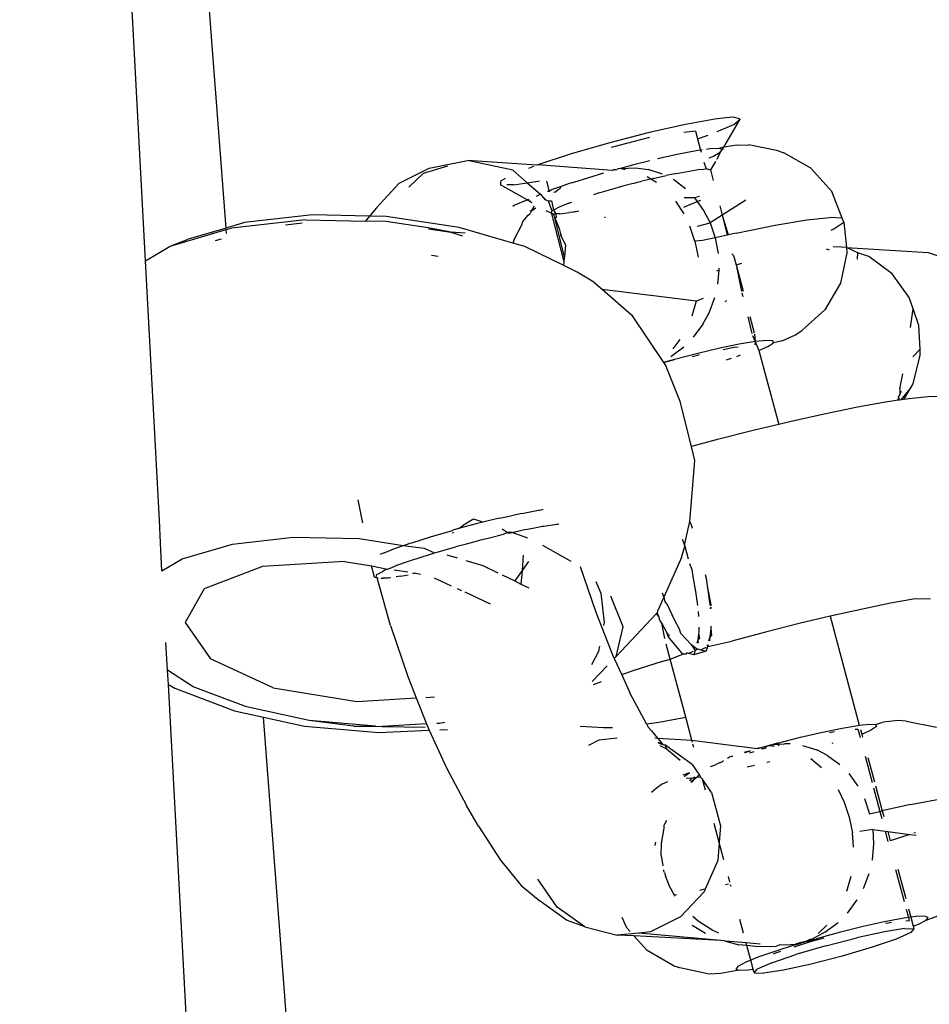
# Model space of a CAD drawing. Units: millimetres. Extents: x -384 to 3336, y -101 to 1313.
# Drawn here: x 996 to 998, y 466 to 469 of the extents above; entities that cross this region are included whole.
import ezdxf

# ---------------------------------------------------------------- set-up
doc = ezdxf.new("R2010")
doc.units = ezdxf.units.MM
doc.header["$LTSCALE"] = 45
doc.header["$PDSIZE"] = -1
doc.layers.add('VP-DIM', color=7, linetype='Continuous')
doc.layers.add('VP-EQ', color=7, linetype='Continuous', true_color=0x8a3492)
doc.dimstyles.get("Standard").update_dxf_attribs({"dimtxt": 14, "dimasz": 20, "dimexe": 20, "dimexo": 50, "dimgap": 20, "dimtad": 0, "dimdec": 0, "dimzin": 0, "dimdsep": 46, "dimtxsty": 'Standard', "dimcen": -0.09, "dimadec": 0, "dimazin": 0, "dimtfac": 1, "dimtdec": 4, "dimtofl": 0, "dimtmove": 0, "dimatfit": 3, "dimfxl": 70, "dimfxlon": 1, "dimtolj": 1, "dimtzin": 0, "dimarcsym": 0})

# ---------------------------------------------------------------- blocks, each defined once
blk = doc.blocks.new('*D1255')
at = {"layer": 'Defpoints', "color": 0}
for p in [(243.1971, 747.9963), (1108.3826, 408.367), (243.1971, 125.9827)]:
    blk.add_point(p, dxfattribs=at)
at = {"layer": 'VP-DIM', "color": 0, "lineweight": -2}
for p, q in [((243.1971, 677.9963), (243.1971, 767.9963)), ((1108.3826, 677.9963), (1108.3826, 767.9963)), ((263.1971, 747.9963), (634.5151, 747.9963)), ((1088.3826, 747.9963), (711.8484, 747.9963))]:
    blk.add_line(p, q, dxfattribs=at)
at = {"layer": 'VP-DIM', "color": 0}
for points in [[(263.1971, 751.3297), (263.1971, 744.663), (243.1971, 747.9963)], [(1088.3826, 744.663), (1088.3826, 751.3297), (1108.3826, 747.9963)]]:
    blk.add_solid(points, dxfattribs=at)
at = {"layer": 'VP-DIM', "color": 0, "insert": (673.1818, 747.9963), "char_height": 14, "attachment_point": 5}
blk.add_mtext('\\A1;875', dxfattribs=at)
blk = doc.blocks.new('*D1256')
at = {"layer": 'Defpoints', "color": 0}
for p in [(986.3467, 503.9963), (283.8543, 101.7996), (1359.1005, 101.7996)]:
    blk.add_point(p, dxfattribs=at)
at = {"layer": 'VP-DIM', "color": 0, "lineweight": -2}
for p, q in [((1289.1005, 503.9963), (1379.1005, 503.9963)), ((1359.1005, 483.9963), (1359.1005, 335.8719)), ((1359.1005, 121.7996), (1359.1005, 265.5386)), ((1289.1005, 101.7996), (1379.1005, 101.7996))]:
    blk.add_line(p, q, dxfattribs=at)
at = {"layer": 'VP-DIM', "color": 0}
for points in [[(1362.4339, 483.9963), (1355.7672, 483.9963), (1359.1005, 503.9963)], [(1355.7672, 121.7996), (1362.4339, 121.7996), (1359.1005, 101.7996)]]:
    blk.add_solid(points, dxfattribs=at)
at = {"layer": 'VP-DIM', "color": 0, "insert": (1359.1005, 300.7052), "char_height": 14, "attachment_point": 5, "rotation": 90}
blk.add_mtext('\\A1;410', dxfattribs=at)
blk = doc.blocks.new('*D1263')
at = {"layer": 'Defpoints', "color": 0}
for p in [(994.2751, 673.1301), (233.5482, -87.0182), (1469.7598, -87.0182)]:
    blk.add_point(p, dxfattribs=at)
at = {"layer": 'VP-DIM', "color": 0, "lineweight": -2}
for p, q in [((1399.7598, 673.1301), (1489.7598, 673.1301)), ((1469.7598, 653.1301), (1469.7598, 339.8471)), ((1469.7598, -67.0182), (1469.7598, 264.8471)), ((1399.7598, -87.0182), (1489.7598, -87.0182))]:
    blk.add_line(p, q, dxfattribs=at)
at = {"layer": 'VP-DIM', "color": 0}
for points in [[(1473.0932, 653.1301), (1466.4265, 653.1301), (1469.7598, 673.1301)], [(1466.4265, -67.0182), (1473.0932, -67.0182), (1469.7598, -87.0182)]]:
    blk.add_solid(points, dxfattribs=at)
at = {"layer": 'VP-DIM', "color": 0, "insert": (1469.7598, 302.3471), "char_height": 14, "attachment_point": 5, "rotation": 90}
blk.add_mtext('\\A1;760', dxfattribs=at)
blk = doc.blocks.new('*D1264')
at = {"layer": 'Defpoints', "color": 0}
for p in [(1262.3952, 881.3405), (92.7236, 428.5659), (1262.3952, 402.9378)]:
    blk.add_point(p, dxfattribs=at)
at = {"layer": 'VP-DIM', "color": 0, "lineweight": -2}
for p, q in [((92.7236, 811.3405), (92.7236, 901.3405)), ((1262.3952, 811.3405), (1262.3952, 901.3405)), ((112.7236, 881.3405), (637.7261, 881.3405)), ((1242.3952, 881.3405), (717.3928, 881.3405))]:
    blk.add_line(p, q, dxfattribs=at)
at = {"layer": 'VP-DIM', "color": 0}
for points in [[(112.7236, 884.6739), (112.7236, 878.0072), (92.7236, 881.3405)], [(1242.3952, 878.0072), (1242.3952, 884.6739), (1262.3952, 881.3405)]]:
    blk.add_solid(points, dxfattribs=at)
at = {"layer": 'VP-DIM', "color": 0, "insert": (677.5594, 881.3405), "char_height": 14, "attachment_point": 5}
blk.add_mtext('\\A1;1170', dxfattribs=at)
blk = doc.blocks.new('RB1314_')
at = {"color": 0}
for p, q in [((2318.6834, -239.5292), (2318.4705, -236.7392)), ((2318.4405, -239.6281), (2318.3844, -238.5798)), ((2320.1546, -239.2015), (2320.0666, -239.2174)), ((2320.1874, -239.1974), (2320.1546, -239.2015)), ((2320.1819, -239.2856), (2320.2311, -239.2017)), ((2320.2114, -239.196), (2320.1874, -239.1974)), ((2320.2113, -239.2177), (2320.2311, -239.2017)), ((2320.2311, -239.2017), (2320.2114, -239.196)), ((2320.0666, -239.2174), (2319.9572, -239.2421)), ((2320.1617, -239.2394), (2320.2113, -239.2177)), ((2319.9572, -239.2421), (2319.838, -239.2729)), ((2319.9574, -239.2565), (2319.8425, -239.2867)), ((2320.0963, -239.2381), (2320.0611, -239.2415)), ((2320.0963, -239.2381), (2320.1024, -239.2608)), ((2320.1024, -239.2608), (2320.1347, -239.2495)), ((2320.1024, -239.2608), (2320.1116, -239.2951)), ((2319.838, -239.2729), (2319.7221, -239.3065)), ((2320.1116, -239.2951), (2320.0984, -239.297)), ((2320.1161, -239.2945), (2320.1116, -239.2951)), ((2320.1116, -239.2951), (2320.1133, -239.3013)), ((2320.1398, -239.2911), (2320.1292, -239.2926)), ((2320.1666, -239.2899), (2320.1398, -239.2911)), ((2320.1819, -239.2856), (2320.1666, -239.2899)), ((2320.1772, -239.2935), (2320.1666, -239.2899)), ((2320.1709, -239.3015), (2320.1772, -239.2935)), ((2320.1772, -239.2935), (2320.1819, -239.2856)), ((2320.2216, -239.2804), (2320.1819, -239.2856)), ((2320.2216, -239.2804), (2320.2566, -239.2789)), ((2320.3455, -239.2972), (2320.2566, -239.2789)), ((2319.2942, -239.3494), (2319.4103, -239.3259)), ((2319.6188, -239.3403), (2319.4103, -239.3259)), ((2319.5459, -239.3556), (2319.4103, -239.3259)), ((2319.7221, -239.3065), (2319.622, -239.3391)), ((2320.0461, -239.3069), (2319.9818, -239.3211)), ((2320.0984, -239.297), (2320.0461, -239.3069)), ((2320.1369, -239.3182), (2320.1481, -239.3137)), ((2320.1481, -239.3137), (2320.1709, -239.3015)), ((2320.1709, -239.3015), (2320.1601, -239.323)), ((2320.3455, -239.2972), (2320.3622, -239.3028)), ((2320.4434, -239.3494), (2320.3622, -239.3028)), ((2319.2041, -239.3945), (2319.2942, -239.3494)), ((2319.3496, -239.3436), (2319.2767, -239.3649)), ((2319.5459, -239.3556), (2319.5895, -239.3931)), ((2319.6089, -239.3441), (2319.5937, -239.35)), ((2319.622, -239.3391), (2319.6188, -239.3403)), ((2319.8453, -239.356), (2319.622, -239.3391)), ((2319.8453, -239.356), (2319.8496, -239.3547)), ((2319.8568, -239.3546), (2319.8496, -239.3547)), ((2319.8568, -239.3546), (2319.8599, -239.3534)), ((2319.8637, -239.3513), (2319.8599, -239.3534)), ((2319.87, -239.3506), (2319.8637, -239.3513)), ((2319.9135, -239.3379), (2319.87, -239.3506)), ((2319.87, -239.3506), (2319.9165, -239.3485)), ((2319.8848, -239.3546), (2319.87, -239.3506)), ((2319.9587, -239.3269), (2319.9135, -239.3379)), ((2319.9165, -239.3485), (2319.9541, -239.3535)), ((2319.9973, -239.3673), (2319.9541, -239.3535)), ((2320.0326, -239.3658), (2320.1107, -239.3526)), ((2320.1107, -239.3526), (2320.1146, -239.3529)), ((2320.1146, -239.3529), (2320.1288, -239.3515)), ((2320.1213, -239.3313), (2320.1288, -239.3515)), ((2320.1389, -239.3544), (2320.1288, -239.3515)), ((2320.1389, -239.3544), (2320.1418, -239.3546)), ((2320.1566, -239.329), (2320.1418, -239.3546)), ((2320.1418, -239.3546), (2320.1498, -239.3861)), ((2320.5062, -239.4189), (2320.4434, -239.3494)), ((2319.2767, -239.3649), (2319.2338, -239.4068)), ((2319.5235, -239.3807), (2319.5096, -239.3881)), ((2319.7297, -239.3914), (2319.8206, -239.3636)), ((2319.9621, -239.3823), (2319.9347, -239.3886)), ((2319.9621, -239.3823), (2319.9512, -239.3756)), ((2319.9688, -239.3801), (2319.9621, -239.3823)), ((2319.9789, -239.3928), (2319.9621, -239.3823)), ((2319.9688, -239.3801), (2320.0078, -239.3713)), ((2320.0326, -239.3658), (2320.0078, -239.3713)), ((2320.0661, -239.4109), (2320.0295, -239.3838)), ((2319.1357, -239.4686), (2319.2041, -239.3945)), ((2319.5096, -239.3881), (2319.5096, -239.3991)), ((2319.5896, -239.4445), (2319.5096, -239.3991)), ((2319.5483, -239.3992), (2319.5281, -239.3991)), ((2319.5483, -239.3992), (2319.5895, -239.3931)), ((2319.5895, -239.3931), (2319.6217, -239.3883)), ((2319.5895, -239.3931), (2319.6298, -239.4278)), ((2319.6217, -239.3883), (2319.6267, -239.3873)), ((2319.6475, -239.3886), (2319.6558, -239.4197)), ((2319.6647, -239.4136), (2319.6558, -239.4197)), ((2319.6915, -239.4041), (2319.6647, -239.4136)), ((2319.676, -239.4194), (2319.6818, -239.4139)), ((2319.6882, -239.411), (2319.6818, -239.4139)), ((2319.6882, -239.411), (2319.6915, -239.4041)), ((2319.7155, -239.3957), (2319.6915, -239.4041)), ((2319.7235, -239.3935), (2319.7155, -239.3957)), ((2319.7235, -239.3935), (2319.7297, -239.3914)), ((2319.8805, -239.4026), (2319.8361, -239.4157)), ((2319.9081, -239.3955), (2319.8805, -239.4026)), ((2319.9081, -239.3955), (2319.9221, -239.3916)), ((2319.9221, -239.3916), (2319.9347, -239.3886)), ((2319.55, -239.461), (2319.5896, -239.4445)), ((2319.5896, -239.4445), (2319.5957, -239.442)), ((2319.5978, -239.4493), (2319.5896, -239.4445)), ((2319.6268, -239.4291), (2319.6166, -239.4345)), ((2319.6298, -239.4278), (2319.6268, -239.4291)), ((2319.6298, -239.4278), (2319.6425, -239.4437)), ((2319.6425, -239.4437), (2319.6456, -239.4414)), ((2319.6425, -239.4437), (2319.6523, -239.4471)), ((2319.6558, -239.4197), (2319.6507, -239.4193)), ((2319.6687, -239.4206), (2319.6737, -239.421)), ((2319.6737, -239.421), (2319.676, -239.4194)), ((2319.8034, -239.4249), (2319.7888, -239.4297)), ((2319.8078, -239.4236), (2319.8034, -239.4249)), ((2319.8361, -239.4157), (2319.8078, -239.4236)), ((2320.0932, -239.4384), (2320.0617, -239.4388)), ((2320.1068, -239.4345), (2320.0932, -239.4384)), ((2320.0932, -239.4384), (2320.1015, -239.4499)), ((2320.5379, -239.4995), (2320.5062, -239.4189)), ((2319.1357, -239.4686), (2319.1147, -239.4936)), ((2319.5462, -239.4631), (2319.55, -239.461)), ((2319.5995, -239.4471), (2319.5978, -239.4493)), ((2319.5978, -239.4493), (2319.6016, -239.4506)), ((2319.5978, -239.4493), (2319.6035, -239.4524)), ((2319.6029, -239.4772), (2319.6116, -239.4633)), ((2319.6029, -239.4772), (2319.6157, -239.4688)), ((2319.6523, -239.4471), (2319.6623, -239.4478)), ((2319.6523, -239.4471), (2319.6642, -239.4777)), ((2319.6623, -239.4478), (2319.6683, -239.4758)), ((2319.688, -239.4654), (2319.6683, -239.4758)), ((2319.7083, -239.4576), (2319.688, -239.4654)), ((2319.7147, -239.4547), (2319.7083, -239.4576)), ((2319.7147, -239.4547), (2319.7235, -239.4517)), ((2320.0358, -239.4483), (2320.0609, -239.4863)), ((2320.0606, -239.4668), (2320.1015, -239.4499)), ((2320.1015, -239.4499), (2320.1121, -239.4455)), ((2320.1015, -239.4499), (2320.1205, -239.4762)), ((2320.1692, -239.4629), (2320.1762, -239.4908)), ((2320.2477, -239.4455), (2320.1762, -239.4908)), ((2318.9432, -239.4898), (2318.7384, -239.5131)), ((2319.1147, -239.4936), (2318.9432, -239.4898)), ((2319.1147, -239.4936), (2319.1025, -239.5082)), ((2319.1652, -239.4947), (2319.1147, -239.4936)), ((2319.3847, -239.5274), (2319.1652, -239.4947)), ((2319.5767, -239.5101), (2319.5926, -239.4901)), ((2319.5926, -239.4901), (2319.5983, -239.4859)), ((2319.5972, -239.4767), (2319.6029, -239.4772)), ((2319.6029, -239.4772), (2319.5983, -239.4859)), ((2319.6621, -239.4843), (2319.6472, -239.478)), ((2319.6642, -239.4777), (2319.6621, -239.4843)), ((2319.6621, -239.4843), (2319.6674, -239.4865)), ((2319.6641, -239.4865), (2319.6621, -239.4843)), ((2319.7006, -239.6305), (2319.6641, -239.4865)), ((2319.6641, -239.4865), (2319.6674, -239.4865)), ((2319.6683, -239.4758), (2319.6642, -239.4777)), ((2319.6674, -239.4865), (2319.6728, -239.4985)), ((2319.6674, -239.4865), (2319.6755, -239.4866)), ((2319.6683, -239.4758), (2319.6755, -239.4866)), ((2319.7018, -239.6171), (2319.6728, -239.4985)), ((2319.6728, -239.4985), (2319.6855, -239.5303)), ((2319.6879, -239.4866), (2319.6755, -239.4866)), ((2319.6755, -239.4866), (2319.677, -239.4988)), ((2319.6879, -239.4866), (2319.7172, -239.4823)), ((2319.7246, -239.4815), (2319.7172, -239.4823)), ((2319.7246, -239.4815), (2319.7326, -239.4798)), ((2319.7326, -239.4798), (2319.7367, -239.4794)), ((2319.7367, -239.4794), (2319.7447, -239.4773)), ((2319.8253, -239.4973), (2319.8224, -239.4981)), ((2320.1205, -239.4762), (2320.1401, -239.5138)), ((2320.1762, -239.4908), (2320.1401, -239.5138)), ((2320.1762, -239.4908), (2320.1914, -239.5508)), ((2320.1762, -239.4908), (2320.1941, -239.5502)), ((2320.4315, -239.5043), (2320.5003, -239.4972)), ((2320.5379, -239.4995), (2320.5003, -239.4972)), ((2320.5422, -239.5112), (2320.5379, -239.4995)), ((2318.6834, -239.5292), (2318.569, -239.5626)), ((2318.7384, -239.5131), (2318.6834, -239.5292)), ((2318.6838, -239.5342), (2318.6996, -239.5296)), ((2318.9225, -239.5043), (2318.6996, -239.5296)), ((2318.9121, -239.5145), (2318.8617, -239.5203)), ((2318.9225, -239.5043), (2319.1025, -239.5082)), ((2319.1642, -239.5096), (2319.1025, -239.5082)), ((2319.292, -239.5286), (2319.1642, -239.5096)), ((2319.3596, -239.5421), (2319.292, -239.5286)), ((2319.2924, -239.5321), (2319.3596, -239.5421)), ((2319.5465, -239.5746), (2319.3847, -239.5274)), ((2319.55, -239.564), (2319.5734, -239.5195)), ((2319.5734, -239.5195), (2319.5767, -239.5101)), ((2319.6855, -239.5303), (2319.691, -239.5509)), ((2320.0946, -239.5692), (2320.0793, -239.524)), ((2320.1025, -239.5235), (2320.1401, -239.5138)), ((2320.1401, -239.5138), (2320.1558, -239.5589)), ((2320.2183, -239.5447), (2320.3357, -239.5204)), ((2320.3357, -239.5204), (2320.4315, -239.5043)), ((2320.5047, -239.5353), (2320.513, -239.5316)), ((2320.513, -239.5316), (2320.5422, -239.5112)), ((2320.5422, -239.5112), (2320.5503, -239.5875)), ((2318.5152, -239.5834), (2318.6838, -239.5342)), ((2318.5152, -239.5834), (2318.569, -239.5626)), ((2318.6688, -239.5623), (2318.65, -239.5678)), ((2318.6847, -239.5455), (2318.6838, -239.5342)), ((2319.3596, -239.5421), (2319.3947, -239.5523)), ((2319.4031, -239.5452), (2319.3596, -239.5421)), ((2319.6936, -239.5507), (2319.691, -239.5509)), ((2319.7052, -239.5796), (2319.691, -239.5509)), ((2320.1558, -239.5589), (2320.1172, -239.5669)), ((2320.1914, -239.5508), (2320.1558, -239.5589)), ((2320.1558, -239.5589), (2320.1649, -239.6064)), ((2320.1941, -239.5502), (2320.1914, -239.5508)), ((2320.2183, -239.5447), (2320.1941, -239.5502)), ((2318.4405, -239.6281), (2318.5152, -239.5834)), ((2319.55, -239.564), (2319.5465, -239.5746)), ((2319.5821, -239.585), (2319.5465, -239.5746)), ((2319.6996, -239.6425), (2319.5821, -239.585)), ((2319.7052, -239.5796), (2319.7018, -239.6171)), ((2320.1172, -239.5669), (2320.0946, -239.5692)), ((2320.0946, -239.5692), (2320.1041, -239.6166)), ((2320.4998, -239.5954), (2320.4906, -239.5925)), ((2320.536, -239.5866), (2320.5106, -239.5859)), ((2320.5503, -239.5875), (2320.536, -239.5866)), ((2320.5851, -239.6036), (2320.5503, -239.5875)), ((2320.5503, -239.5875), (2320.7961, -239.6029)), ((2320.5503, -239.5875), (2320.552, -239.6041)), ((2319.3216, -239.6152), (2319.3014, -239.6118)), ((2319.7006, -239.6305), (2319.7018, -239.6171)), ((2320.2057, -239.6073), (2320.2107, -239.6122)), ((2320.2107, -239.6122), (2320.2182, -239.6403)), ((2320.552, -239.6041), (2320.5326, -239.6951)), ((2320.5835, -239.6234), (2320.5851, -239.6036)), ((2320.6177, -239.615), (2320.5851, -239.6036)), ((2320.6877, -239.6671), (2320.6177, -239.615)), ((2320.7961, -239.6029), (2320.8383, -239.6167)), ((2318.4832, -240.4079), (2318.4405, -239.6281)), ((2319.6996, -239.6425), (2319.7006, -239.6305)), ((2319.74, -239.6623), (2319.6996, -239.6425)), ((2320.1671, -239.6499), (2320.1669, -239.6525)), ((2320.2182, -239.6403), (2320.2357, -239.635)), ((2320.2182, -239.6403), (2320.2342, -239.72)), ((2320.2182, -239.6403), (2320.2393, -239.719)), ((2319.7898, -239.6919), (2319.74, -239.6623)), ((2320.1608, -239.6577), (2320.1665, -239.656)), ((2320.1665, -239.656), (2320.1629, -239.6985)), ((2320.1669, -239.6525), (2320.1665, -239.656)), ((2320.7395, -239.7384), (2320.6877, -239.6671)), ((2319.7898, -239.6919), (2319.8149, -239.7137)), ((2320.5326, -239.6951), (2320.4859, -239.7755)), ((2319.8149, -239.7137), (2320.0991, -239.7482)), ((2319.8149, -239.7137), (2319.9033, -239.7901)), ((2320.0991, -239.7482), (2320.1207, -239.7398)), ((2320.1369, -239.7842), (2320.154, -239.7385)), ((2320.2352, -239.7238), (2320.2382, -239.7355)), ((2320.7512, -239.7719), (2320.7395, -239.7384)), ((2320.0863, -239.7932), (2320.0991, -239.7482)), ((2320.1859, -239.7513), (2320.1893, -239.7471)), ((2319.9033, -239.7901), (2319.9999, -239.9339)), ((2320.1183, -239.8185), (2320.1369, -239.7842)), ((2320.2537, -239.7969), (2320.2662, -239.8463)), ((2320.2598, -239.7956), (2320.2731, -239.8449)), ((2320.4859, -239.7755), (2320.4164, -239.8372)), ((2320.7435, -239.8285), (2320.7512, -239.7719)), ((2320.7688, -239.8224), (2320.7512, -239.7719)), ((2320.1183, -239.8185), (2320.0893, -239.8577)), ((2320.772, -239.8939), (2320.7688, -239.8224)), ((2320.2677, -239.8523), (2320.2756, -239.8709)), ((2320.2739, -239.8481), (2320.2756, -239.8709)), ((2320.3573, -239.8687), (2320.3973, -239.8505)), ((2320.3973, -239.8505), (2320.4164, -239.8372)), ((2320.0215, -239.9155), (2320.0607, -239.8864)), ((2320.029, -239.8925), (2320.0502, -239.865)), ((2320.2277, -239.8789), (2320.169, -239.8911)), ((2320.1794, -239.8948), (2320.2112, -239.8879)), ((2320.2112, -239.8879), (2320.2242, -239.8865)), ((2320.2756, -239.8709), (2320.2277, -239.8789)), ((2320.2756, -239.8709), (2320.2749, -239.8809)), ((2320.31, -239.8673), (2320.2756, -239.8709)), ((2320.2756, -239.8709), (2320.2872, -239.8978)), ((2320.2872, -239.8978), (2320.3164, -239.8845)), ((2320.3288, -239.8685), (2320.31, -239.8673)), ((2320.3164, -239.8845), (2320.331, -239.8743)), ((2320.331, -239.8743), (2320.3288, -239.8685)), ((2320.3573, -239.8687), (2320.331, -239.8743)), ((2320.1029, -239.9065), (2320.0334, -239.9245)), ((2320.0862, -239.9156), (2320.1023, -239.9113)), ((2320.1023, -239.9113), (2320.1081, -239.91)), ((2320.169, -239.8911), (2320.1029, -239.9065)), ((2320.2305, -239.9117), (2320.2193, -239.9165)), ((2320.2872, -239.8978), (2320.3468, -240.1201)), ((2320.772, -239.8939), (2320.7508, -239.917)), ((2320.7512, -239.9983), (2320.7728, -239.9117)), ((2320.7728, -239.9117), (2320.772, -239.8939)), ((2320.0334, -239.9245), (2319.9999, -239.9339)), ((2319.9999, -239.9339), (2320.0334, -239.9245)), ((2319.9999, -239.9339), (2320.0077, -239.9454)), ((2320.0496, -240.0509), (2320.0077, -239.9454)), ((2320.2034, -239.9221), (2320.1883, -239.9269)), ((2320.7117, -240.0126), (2320.7199, -239.9684)), ((2320.7421, -240.0135), (2320.7512, -239.9983)), ((2320.7073, -240.0362), (2320.7052, -240.0476)), ((2320.7108, -240.0299), (2320.7073, -240.0362)), ((2320.71, -240.0471), (2320.7073, -240.0362)), ((2320.7117, -240.0126), (2320.7108, -240.0299)), ((2320.7108, -240.0299), (2320.7166, -240.0196)), ((2320.7155, -240.0463), (2320.7421, -240.0135)), ((2320.7234, -240.0451), (2320.7421, -240.0135)), ((2320.7955, -240.0371), (2320.7394, -240.0427)), ((2320.8351, -240.0365), (2320.7955, -240.0371)), ((2320.084, -240.1869), (2320.0496, -240.0509)), ((2320.6684, -240.0532), (2320.5841, -240.0684)), ((2320.7005, -240.0485), (2320.6684, -240.0532)), ((2320.7052, -240.0476), (2320.7005, -240.0485)), ((2320.71, -240.0471), (2320.7052, -240.0476)), ((2320.7155, -240.0463), (2320.71, -240.0471)), ((2320.7234, -240.0451), (2320.7155, -240.0463)), ((2320.7394, -240.0427), (2320.7234, -240.0451)), ((2320.4886, -240.0879), (2320.3841, -240.1111)), ((2320.5841, -240.0684), (2320.4886, -240.0879)), ((2320.3468, -240.1201), (2320.2733, -240.1376)), ((2320.3841, -240.1111), (2320.3468, -240.1201)), ((2320.2733, -240.1376), (2320.1588, -240.1668)), ((2320.1588, -240.1668), (2320.084, -240.1869)), ((2320.0947, -240.2291), (2320.084, -240.1869)), ((2320.0793, -240.4124), (2320.0947, -240.2291)), ((2319.0795, -240.3469), (2319.0874, -240.3874)), ((2319.0874, -240.3874), (2319.0942, -240.4164)), ((2319.5267, -240.3977), (2319.5689, -240.388)), ((2319.5689, -240.388), (2319.5781, -240.3866)), ((2319.5781, -240.3866), (2319.604, -240.3816)), ((2319.604, -240.3816), (2319.6232, -240.3777)), ((2319.6232, -240.3777), (2319.6268, -240.3777)), ((2319.6268, -240.3777), (2319.6331, -240.3767)), ((2319.6377, -240.3757), (2319.6331, -240.3767)), ((2318.4858, -240.4763), (2318.4832, -240.4079)), ((2319.4363, -240.4191), (2319.3832, -240.4334)), ((2319.4262, -240.4063), (2319.395, -240.4248)), ((2319.4291, -240.4047), (2319.4262, -240.4063)), ((2319.456, -240.4142), (2319.4291, -240.4047)), ((2319.456, -240.4142), (2319.4363, -240.4191)), ((2319.5055, -240.4025), (2319.456, -240.4142)), ((2319.5055, -240.4025), (2319.5216, -240.3988)), ((2319.5216, -240.3988), (2319.5267, -240.3977)), ((2319.6599, -240.4227), (2319.678, -240.4199)), ((2319.678, -240.4199), (2319.6847, -240.4196)), ((2319.678, -240.4199), (2319.6809, -240.4204)), ((2320.0626, -240.4834), (2320.0793, -240.4124)), ((2320.0827, -240.4206), (2320.0793, -240.4124)), ((2320.0869, -240.4333), (2320.0827, -240.4206)), ((2319.2989, -240.4581), (2319.33, -240.4488)), ((2319.33, -240.4488), (2319.3614, -240.4397)), ((2319.3614, -240.4397), (2319.3658, -240.4385)), ((2319.3645, -240.4469), (2319.3675, -240.4447)), ((2319.3832, -240.4334), (2319.3658, -240.4385)), ((2319.3832, -240.4334), (2319.395, -240.4248)), ((2319.5033, -240.4542), (2319.5183, -240.4502)), ((2319.5291, -240.4457), (2319.5142, -240.435)), ((2319.5183, -240.4502), (2319.5291, -240.4457)), ((2319.535, -240.4439), (2319.5291, -240.4457)), ((2319.5291, -240.4457), (2319.5345, -240.4469)), ((2319.5345, -240.4469), (2319.5441, -240.4456)), ((2319.5441, -240.4456), (2319.535, -240.4439)), ((2319.5441, -240.4456), (2319.5818, -240.4361)), ((2319.5917, -240.4625), (2319.5441, -240.4456)), ((2319.5818, -240.4361), (2319.591, -240.4347)), ((2319.591, -240.4347), (2319.6169, -240.4297)), ((2319.6169, -240.4297), (2319.6361, -240.4258)), ((2319.6361, -240.4258), (2319.6397, -240.4258)), ((2319.6397, -240.4258), (2319.6599, -240.4227)), ((2318.4899, -240.5607), (2318.4858, -240.4763)), ((2318.5507, -240.5243), (2318.7022, -240.4801)), ((2318.7022, -240.4801), (2318.8853, -240.4592)), ((2318.8853, -240.4592), (2319.0837, -240.4636)), ((2319.0837, -240.4636), (2319.2166, -240.4847)), ((2319.2166, -240.4847), (2319.2293, -240.4804)), ((2319.2293, -240.4804), (2319.2362, -240.4775)), ((2319.2362, -240.4775), (2319.2424, -240.476)), ((2319.2424, -240.476), (2319.2989, -240.4581)), ((2319.3786, -240.4862), (2319.4066, -240.4789)), ((2319.4066, -240.4789), (2319.4396, -240.4701)), ((2319.4396, -240.4701), (2319.4492, -240.4672)), ((2319.4492, -240.4672), (2319.4717, -240.4619)), ((2319.4717, -240.4619), (2319.5033, -240.4542)), ((2320.0565, -240.465), (2320.0626, -240.4834)), ((2319.1563, -240.5078), (2319.1465, -240.5113)), ((2319.1563, -240.5078), (2319.1738, -240.5006)), ((2319.1738, -240.5006), (2319.1848, -240.4956)), ((2319.1848, -240.4956), (2319.2166, -240.4847)), ((2319.2166, -240.4847), (2319.2799, -240.4928)), ((2319.2553, -240.5241), (2319.3106, -240.506)), ((2319.2799, -240.4928), (2319.3106, -240.506)), ((2319.3106, -240.506), (2319.3186, -240.5041)), ((2319.3186, -240.5041), (2319.3429, -240.4969)), ((2319.3429, -240.4969), (2319.3743, -240.4879)), ((2319.3743, -240.4879), (2319.3786, -240.4862)), ((2319.722, -240.5324), (2319.6363, -240.4842)), ((2320.0538, -240.5208), (2320.0637, -240.4868)), ((2320.0626, -240.4834), (2320.0637, -240.4868)), ((2320.0637, -240.4868), (2320.0744, -240.5242)), ((2318.4899, -240.5607), (2318.5507, -240.5243)), ((2319.0399, -240.5325), (2318.7933, -240.5473)), ((2319.0399, -240.5325), (2319.121, -240.5459)), ((2319.1977, -240.5437), (2319.2295, -240.5328)), ((2319.2295, -240.5328), (2319.2422, -240.5285)), ((2319.2422, -240.5285), (2319.2491, -240.5256)), ((2319.2491, -240.5256), (2319.2553, -240.5241)), ((2319.3478, -240.5126), (2319.379, -240.5217)), ((2319.4052, -240.5294), (2319.4564, -240.5443)), ((2319.5779, -240.5137), (2319.5741, -240.5594)), ((2319.5932, -240.532), (2319.5741, -240.5594)), ((2320.0538, -240.5208), (2320.0013, -240.6401)), ((2320.078, -240.5388), (2320.085, -240.5563)), ((2318.7933, -240.5473), (2318.6176, -240.6146)), ((2319.13, -240.5798), (2319.121, -240.5459)), ((2319.121, -240.5459), (2319.1692, -240.5559)), ((2319.1364, -240.5716), (2319.1447, -240.5679)), ((2319.1447, -240.5679), (2319.1552, -240.5623)), ((2319.1594, -240.5594), (2319.1552, -240.5623)), ((2319.1692, -240.5559), (2319.1594, -240.5594)), ((2319.1692, -240.5559), (2319.1867, -240.5487)), ((2319.1867, -240.5487), (2319.1977, -240.5437)), ((2319.189, -240.5572), (2319.2306, -240.564)), ((2319.2447, -240.5664), (2319.2541, -240.5679)), ((2319.2541, -240.5679), (2319.2461, -240.5695)), ((2319.2541, -240.5679), (2319.2688, -240.5703)), ((2319.4564, -240.5443), (2319.5016, -240.5664)), ((2319.5741, -240.5594), (2319.552, -240.5911)), ((2319.5741, -240.5594), (2319.5707, -240.6002)), ((2319.7493, -240.5478), (2319.796, -240.6844)), ((2320.085, -240.5563), (2320.0888, -240.5836)), ((2319.13, -240.5798), (2319.1341, -240.5796)), ((2319.1364, -240.5716), (2319.1341, -240.5796)), ((2319.1341, -240.5796), (2319.138, -240.5816)), ((2319.1407, -240.5834), (2319.138, -240.5816)), ((2319.1778, -240.7249), (2319.138, -240.5816)), ((2319.1489, -240.583), (2319.1562, -240.5825)), ((2319.1678, -240.5822), (2319.1562, -240.5825)), ((2319.1707, -240.5814), (2319.1678, -240.5822)), ((2319.1707, -240.5814), (2319.1789, -240.5806)), ((2319.2097, -240.5762), (2319.195, -240.5783)), ((2319.2097, -240.5762), (2319.2198, -240.5742)), ((2319.2198, -240.5742), (2319.2309, -240.5724)), ((2319.362, -240.6065), (2319.3109, -240.583)), ((2319.5138, -240.5724), (2319.552, -240.5911)), ((2319.552, -240.5911), (2319.5707, -240.6002)), ((2319.7959, -240.5928), (2319.811, -240.6275)), ((2320.0888, -240.5836), (2320.0962, -240.6224)), ((2320.1291, -240.5834), (2320.126, -240.5727)), ((2320.1335, -240.6116), (2320.1291, -240.5834)), ((2318.6176, -240.6146), (2318.56, -240.7163)), ((2319.3924, -240.6204), (2319.3794, -240.6145)), ((2319.4792, -240.6603), (2319.4027, -240.6252)), ((2319.5707, -240.6002), (2319.595, -240.6121)), ((2319.811, -240.6275), (2319.821, -240.7159)), ((2319.9956, -240.6263), (2320.0013, -240.6401)), ((2320.0962, -240.6224), (2320.1022, -240.6647)), ((2320.1406, -240.6623), (2320.1335, -240.6116)), ((2320.1435, -240.6628), (2320.1335, -240.6116)), ((2319.8782, -240.7293), (2319.8414, -240.6368)), ((2320.0013, -240.6401), (2319.9819, -240.6823)), ((2320.0013, -240.6401), (2320.0039, -240.654)), ((2320.0039, -240.654), (2320.0105, -240.6623)), ((2320.683, -240.6582), (2320.5986, -240.6754)), ((2320.7575, -240.6448), (2320.683, -240.6582)), ((2320.8034, -240.6455), (2320.7575, -240.6448)), ((2319.796, -240.6844), (2319.8466, -240.8129)), ((2319.9786, -240.6886), (2319.8572, -240.8187)), ((2319.981, -240.6861), (2319.9786, -240.6886)), ((2319.9861, -240.698), (2319.9786, -240.6886)), ((2319.9819, -240.6823), (2319.981, -240.6861)), ((2319.9861, -240.698), (2319.981, -240.6861)), ((2320.0105, -240.6623), (2320.0319, -240.7071)), ((2320.1042, -240.6833), (2320.1054, -240.6981)), ((2320.1409, -240.6658), (2320.1406, -240.6623)), ((2320.1416, -240.6752), (2320.1413, -240.671)), ((2320.1436, -240.6659), (2320.1435, -240.6628)), ((2320.1438, -240.6738), (2320.1437, -240.6702)), ((2320.5986, -240.6754), (2320.5063, -240.696)), ((2318.56, -240.7163), (2318.6359, -240.8251)), ((2319.821, -240.7159), (2319.8192, -240.7253)), ((2319.9891, -240.7094), (2319.9861, -240.698)), ((2319.9947, -240.718), (2319.9891, -240.7094)), ((2320.0101, -240.7456), (2319.9947, -240.718)), ((2320.0038, -240.7643), (2319.9947, -240.718)), ((2320.0319, -240.7071), (2320.0474, -240.7347)), ((2320.5014, -240.6972), (2320.4084, -240.7194)), ((2320.5063, -240.696), (2320.5014, -240.6972)), ((2320.5014, -240.6972), (2320.5892, -241.0252)), ((2319.1778, -240.7249), (2319.2303, -240.8784)), ((2319.8572, -240.8187), (2319.8782, -240.7293)), ((2320.0181, -240.7572), (2320.0101, -240.7456)), ((2320.0138, -240.7585), (2320.0101, -240.7456)), ((2320.0474, -240.7347), (2320.0511, -240.7476)), ((2320.0511, -240.7476), (2320.0684, -240.7656)), ((2320.106, -240.7455), (2320.1057, -240.7486)), ((2320.106, -240.7299), (2320.106, -240.7455)), ((2320.1406, -240.7577), (2320.1432, -240.7346)), ((2320.1432, -240.7346), (2320.1432, -240.7269)), ((2320.1458, -240.7536), (2320.1432, -240.7346)), ((2320.3072, -240.7452), (2320.2052, -240.7726)), ((2320.4084, -240.7194), (2320.3072, -240.7452)), ((2318.5065, -240.8594), (2318.5019, -240.776)), ((2320.058, -240.8108), (2320.0138, -240.7585)), ((2320.0684, -240.7656), (2320.0827, -240.7817)), ((2320.1034, -240.7686), (2320.1005, -240.7784)), ((2320.1057, -240.7486), (2320.1034, -240.7686)), ((2320.1086, -240.7644), (2320.1034, -240.7686)), ((2320.1034, -240.7686), (2320.1039, -240.7777)), ((2320.1057, -240.7486), (2320.1086, -240.7644)), ((2320.1336, -240.7884), (2320.2052, -240.7726)), ((2320.1365, -240.7716), (2320.1406, -240.7577)), ((2320.1397, -240.771), (2320.1406, -240.7577)), ((2320.1406, -240.7577), (2320.1458, -240.7536)), ((2319.8043, -240.8033), (2319.7831, -240.8431)), ((2319.8074, -240.7873), (2319.8043, -240.8033)), ((2320.0203, -240.826), (2320.0083, -240.7812)), ((2320.0697, -240.8074), (2320.0671, -240.8114)), ((2320.0753, -240.8088), (2320.0697, -240.8074)), ((2320.0888, -240.8033), (2320.0753, -240.8088)), ((2320.0827, -240.7817), (2320.101, -240.7951)), ((2320.0827, -240.7817), (2320.0952, -240.8)), ((2320.0952, -240.8), (2320.0915, -240.8129)), ((2320.1287, -240.8021), (2320.0915, -240.8129)), ((2320.0952, -240.8), (2320.101, -240.7951)), ((2320.101, -240.7951), (2320.1126, -240.798)), ((2320.1126, -240.798), (2320.1266, -240.7916)), ((2320.1126, -240.798), (2320.1287, -240.8021)), ((2320.1266, -240.7916), (2320.1321, -240.7926)), ((2320.1287, -240.8021), (2320.1321, -240.7926)), ((2320.1336, -240.7884), (2320.1321, -240.7836)), ((2320.1321, -240.7926), (2320.1336, -240.7884)), ((2320.1336, -240.7884), (2320.1357, -240.7823)), ((2318.825, -240.912), (2318.6359, -240.8251)), ((2319.8466, -240.8129), (2319.8518, -240.8243)), ((2319.8572, -240.8187), (2319.8518, -240.8243)), ((2319.8518, -240.8243), (2319.874, -240.8731)), ((2319.996, -240.8336), (2319.9073, -240.8618)), ((2319.996, -240.8336), (2320.0203, -240.826)), ((2320.0203, -240.826), (2320.058, -240.8108)), ((2320.0671, -241.0008), (2320.0203, -240.826)), ((2320.0671, -240.8114), (2320.058, -240.8108)), ((2320.0915, -240.8129), (2320.0753, -240.8088)), ((2318.5842, -240.9091), (2318.5065, -240.8594)), ((2318.5099, -240.9024), (2318.5065, -240.8594)), ((2319.8306, -240.8462), (2319.7848, -240.8935)), ((2319.9073, -240.8618), (2319.874, -240.8731)), ((2319.2303, -240.8784), (2319.2556, -240.9428)), ((2319.8126, -240.8944), (2319.7886, -240.9032)), ((2319.874, -240.8731), (2319.8996, -240.9294)), ((2318.5099, -240.9024), (2318.5293, -240.9138)), ((2319.1163, -252.268), (2318.5099, -240.9024)), ((2318.5293, -240.9138), (2318.7089, -240.982)), ((2318.7448, -240.97), (2318.5842, -240.9091)), ((2318.825, -240.912), (2319.0766, -240.9535)), ((2319.0766, -240.9535), (2319.2556, -240.9428)), ((2319.2556, -240.9428), (2319.2865, -241.0212)), ((2319.2841, -240.9411), (2319.311, -240.9394)), ((2319.9484, -241.021), (2319.8996, -240.9294)), ((2318.7089, -240.982), (2318.7958, -241.0008)), ((2318.9333, -241.0108), (2318.7448, -240.97)), ((2319.4669, -249.7928), (2318.7958, -241.0008)), ((2318.7958, -241.0008), (2318.9197, -241.0276)), ((2319.1328, -241.0278), (2318.9333, -241.0108)), ((2319.0667, -241.0283), (2318.9333, -241.0108)), ((2319.986, -241.0154), (2320.0671, -241.0008)), ((2320.0856, -241.0701), (2320.0671, -241.0008)), ((2320.7062, -241.011), (2320.6612, -241.0157)), ((2320.7308, -241.0126), (2320.7062, -241.011)), ((2320.7308, -241.0126), (2320.8217, -241.0312)), ((2318.9197, -241.0276), (2319.1429, -241.0466)), ((2319.0667, -241.0283), (2319.1328, -241.0278)), ((2319.1328, -241.0278), (2319.1529, -241.0293)), ((2319.1429, -241.0466), (2319.295, -241.04)), ((2319.2865, -241.0212), (2319.1529, -241.0293)), ((2319.1529, -241.0293), (2319.282, -241.0307)), ((2319.2865, -241.0212), (2319.295, -241.04)), ((2319.295, -241.04), (2319.3466, -241.1535)), ((2319.3258, -241.0195), (2319.318, -241.0198)), ((2319.3413, -241.0165), (2319.3258, -241.0195)), ((2319.3265, -241.0387), (2319.3497, -241.0377)), ((2319.7491, -241.0277), (2319.8193, -241.0321)), ((2319.8193, -241.0321), (2319.8462, -241.0317)), ((2319.9484, -241.021), (2319.986, -241.0154)), ((2319.9484, -241.021), (2319.9534, -241.0304)), ((2319.9534, -241.0304), (2319.9639, -241.0415)), ((2319.9639, -241.0415), (2319.9819, -241.0635)), ((2320.4787, -241.0458), (2320.5374, -241.0337)), ((2320.4991, -241.0468), (2320.5144, -241.044)), ((2320.5374, -241.0337), (2320.5853, -241.0256)), ((2320.5773, -241.0365), (2320.5848, -241.0367)), ((2320.5848, -241.0367), (2320.5917, -241.0621)), ((2320.5853, -241.0256), (2320.5892, -241.0252)), ((2320.5892, -241.0252), (2320.6197, -241.0221)), ((2320.5926, -241.0378), (2320.5966, -241.0527)), ((2320.6261, -241.0393), (2320.5966, -241.0527)), ((2320.6197, -241.0221), (2320.6385, -241.0232)), ((2320.6407, -241.0291), (2320.6261, -241.0393)), ((2320.6385, -241.0232), (2320.6612, -241.0157)), ((2320.6385, -241.0232), (2320.6407, -241.0291)), ((2319.775, -241.0845), (2319.8058, -241.0691)), ((2319.8058, -241.0691), (2319.8607, -241.0634)), ((2319.9743, -241.063), (2319.9819, -241.0635)), ((2319.9819, -241.0635), (2320.0856, -241.0701)), ((2319.9819, -241.0635), (2319.9979, -241.0828)), ((2320.0873, -241.0765), (2320.0856, -241.0701)), ((2320.0856, -241.0701), (2320.2822, -241.095)), ((2320.3431, -241.0792), (2320.4126, -241.0613)), ((2320.4126, -241.0613), (2320.4787, -241.0458)), ((2320.5966, -241.0527), (2320.5987, -241.0607)), ((2319.9979, -241.0828), (2319.9835, -241.0773)), ((2319.9849, -241.0794), (2319.9979, -241.0828)), ((2319.9891, -241.0861), (2320.0086, -241.0959)), ((2319.9979, -241.0828), (2320.0034, -241.0843)), ((2320.0034, -241.0843), (2320.0086, -241.0959)), ((2320.0863, -241.1429), (2320.0034, -241.0843)), ((2320.0086, -241.0959), (2320.0498, -241.13)), ((2320.0913, -241.0916), (2320.0886, -241.0815)), ((2320.2609, -241.1026), (2320.2471, -241.1068)), ((2320.2503, -241.1039), (2320.2578, -241.1022)), ((2320.2578, -241.1022), (2320.2609, -241.1026)), ((2320.2822, -241.095), (2320.2854, -241.0936)), ((2320.2855, -241.0954), (2320.2822, -241.095)), ((2320.3431, -241.0792), (2320.2855, -241.0954)), ((2320.289, -241.093), (2320.2855, -241.0954)), ((2320.289, -241.093), (2320.2925, -241.0922)), ((2320.2925, -241.0922), (2320.3038, -241.0899)), ((2320.2925, -241.0922), (2320.2978, -241.0965)), ((2320.3082, -241.0935), (2320.2978, -241.0965)), ((2320.3038, -241.0899), (2320.3086, -241.0889)), ((2320.3082, -241.0935), (2320.3086, -241.0889)), ((2320.3086, -241.0889), (2320.3142, -241.0868)), ((2320.3142, -241.0868), (2320.3245, -241.0856)), ((2320.3245, -241.0856), (2320.3285, -241.0877)), ((2320.3285, -241.0877), (2320.3319, -241.0868)), ((2320.3319, -241.0868), (2320.3345, -241.0827)), ((2320.3345, -241.0827), (2320.3431, -241.0792)), ((2320.3345, -241.0827), (2320.344, -241.0823)), ((2320.344, -241.0823), (2320.3493, -241.0823)), ((2320.344, -241.0823), (2320.3472, -241.0868)), ((2320.3493, -241.0823), (2320.3643, -241.0814)), ((2320.381, -241.0807), (2320.3643, -241.0814)), ((2320.4187, -241.0857), (2320.4619, -241.0994)), ((2320.494, -241.116), (2320.4619, -241.0994)), ((2320.5079, -241.0786), (2320.5108, -241.0775)), ((2320.1764, -241.1352), (2320.1801, -241.131)), ((2320.1922, -241.124), (2320.1988, -241.1205)), ((2320.1988, -241.1205), (2320.2055, -241.1183)), ((2320.2055, -241.1183), (2320.2087, -241.1185)), ((2320.2438, -241.1065), (2320.2503, -241.1039)), ((2320.2438, -241.1065), (2320.2471, -241.1068)), ((2320.2471, -241.1068), (2320.2503, -241.1039)), ((2320.2602, -241.108), (2320.2726, -241.104)), ((2320.4435, -241.1249), (2320.4759, -241.1526)), ((2320.494, -241.116), (2320.5307, -241.1431)), ((2320.6067, -241.118), (2320.6279, -241.197)), ((2320.6151, -241.1217), (2320.6348, -241.1952)), ((2319.3466, -241.1535), (2319.4069, -241.2668)), ((2320.0863, -241.1429), (2320.1084, -241.1749)), ((2320.1414, -241.1493), (2320.144, -241.1482)), ((2320.144, -241.1482), (2320.1583, -241.143)), ((2320.1709, -241.1371), (2320.1583, -241.143)), ((2320.1709, -241.1371), (2320.1764, -241.1352)), ((2320.2515, -241.1501), (2320.2734, -241.1454)), ((2320.3107, -241.1361), (2320.3204, -241.1336)), ((2320.0777, -241.1679), (2320.0577, -241.175)), ((2320.0633, -241.1779), (2320.0777, -241.1679)), ((2320.0643, -241.1804), (2320.0633, -241.1779)), ((2320.0843, -241.185), (2320.0686, -241.184)), ((2320.0791, -241.1927), (2320.0843, -241.185)), ((2320.0843, -241.197), (2320.0972, -241.1836)), ((2320.0843, -241.1937), (2320.0972, -241.1836)), ((2320.0879, -241.1846), (2320.0843, -241.185)), ((2320.0879, -241.1846), (2320.0917, -241.1811)), ((2320.0972, -241.1836), (2320.0917, -241.1811)), ((2320.0972, -241.1836), (2320.1019, -241.1796)), ((2320.0972, -241.1836), (2320.0999, -241.1815)), ((2320.0999, -241.1815), (2320.1019, -241.1796)), ((2320.1122, -241.1821), (2320.0999, -241.1815)), ((2320.1084, -241.1749), (2320.1019, -241.1796)), ((2320.1084, -241.1749), (2320.1122, -241.1821)), ((2320.1122, -241.1821), (2320.1169, -241.1872)), ((2320.1259, -241.2208), (2320.1169, -241.1872)), ((2320.1447, -241.2275), (2320.1169, -241.1872)), ((2320.5577, -241.1706), (2320.5851, -241.2083)), ((2319.9779, -241.215), (2319.9641, -241.2273)), ((2319.9971, -241.2017), (2319.9779, -241.215)), ((2319.9971, -241.2017), (2320.0132, -241.1944)), ((2320.0843, -241.197), (2320.0843, -241.1937)), ((2320.5255, -241.2184), (2320.5438, -241.2561)), ((2320.6324, -241.2138), (2320.6513, -241.2842)), ((2320.638, -241.2074), (2320.6582, -241.2827)), ((2320.1447, -241.2275), (2320.1716, -241.3277)), ((2320.6046, -241.2459), (2320.6204, -241.2911)), ((2320.7438, -241.2638), (2320.8512, -241.2434)), ((2319.4433, -241.3286), (2319.4069, -241.2668)), ((2320.5438, -241.2561), (2320.5592, -241.3013)), ((2320.7438, -241.2638), (2320.6582, -241.2827)), ((2320.0036, -241.3212), (2320.0097, -241.3108)), ((2320.5592, -241.3013), (2320.5687, -241.3488)), ((2320.6204, -241.2911), (2320.6513, -241.2842)), ((2320.6513, -241.2842), (2320.6582, -241.2827)), ((2320.6513, -241.2842), (2320.6571, -241.3059)), ((2320.6582, -241.2827), (2320.6627, -241.2993)), ((2319.4433, -241.3286), (2319.5088, -241.4307)), ((2319.9941, -241.3812), (2320.0017, -241.3347)), ((2320.0017, -241.3347), (2320.0019, -241.3258)), ((2320.0019, -241.3258), (2320.0036, -241.3212)), ((2320.1678, -241.3776), (2320.1527, -241.321)), ((2320.1716, -241.3277), (2320.1678, -241.3776)), ((2320.6295, -241.3385), (2320.5909, -241.3444)), ((2320.6295, -241.3385), (2320.6317, -241.382)), ((2320.6295, -241.3385), (2320.6672, -241.3436)), ((2320.5721, -241.3921), (2320.5687, -241.3488)), ((2320.6672, -241.3436), (2320.6756, -241.3748)), ((2320.6672, -241.3436), (2320.6748, -241.3446)), ((2320.6748, -241.3446), (2320.6823, -241.3726)), ((2320.6748, -241.3446), (2320.7418, -241.3536)), ((2320.7418, -241.3536), (2320.6823, -241.3726)), ((2320.7418, -241.3536), (2320.7601, -241.3561)), ((2320.7587, -241.3483), (2320.7538, -241.3498)), ((2319.9746, -241.3865), (2319.9764, -241.3766)), ((2319.9928, -241.4169), (2319.9941, -241.3812)), ((2320.1678, -241.3776), (2320.1637, -241.4316)), ((2320.1818, -241.4299), (2320.1678, -241.3776)), ((2320.6317, -241.382), (2320.6275, -241.4306)), ((2319.9944, -241.4228), (2319.9928, -241.4169)), ((2319.9989, -241.4484), (2319.9944, -241.4228)), ((2319.5088, -241.4307), (2319.5714, -241.5068)), ((2320.1637, -241.4316), (2320.1257, -241.5183)), ((2320.7051, -241.4577), (2320.7289, -241.5467)), ((2319.6802, -241.5727), (2319.6218, -241.4882)), ((2320.0009, -241.4642), (2320.0009, -241.4595)), ((2320.0024, -241.4681), (2320.0009, -241.4642)), ((2320.0024, -241.4681), (2320.0061, -241.4783)), ((2320.0176, -241.5095), (2320.0061, -241.4783)), ((2320.1999, -241.4975), (2320.1953, -241.4805)), ((2320.5638, -241.4801), (2320.5509, -241.5253)), ((2320.6014, -241.5164), (2320.6185, -241.4706)), ((2320.6982, -241.4592), (2320.724, -241.5554)), ((2319.5714, -241.5068), (2319.6291, -241.5546)), ((2320.0331, -241.5362), (2320.0176, -241.5095)), ((2320.1257, -241.5183), (2320.115, -241.5206)), ((2320.1257, -241.5183), (2320.122, -241.5266)), ((2320.1953, -241.5029), (2320.1866, -241.5048)), ((2320.2034, -241.5105), (2320.2018, -241.5048)), ((2320.0394, -241.535), (2320.0331, -241.5362)), ((2320.035, -241.5394), (2320.0331, -241.5362)), ((2320.0515, -241.6012), (2320.122, -241.5266)), ((2320.115, -241.5206), (2320.1086, -241.5219)), ((2319.7081, -241.6118), (2319.6291, -241.5546)), ((2319.7632, -241.6313), (2319.6802, -241.5727)), ((2320.5539, -241.5899), (2320.5829, -241.5507)), ((2320.7371, -241.5773), (2320.7439, -241.6028)), ((2319.8745, -241.6028), (2319.8881, -241.6334)), ((2320.0515, -241.6012), (2319.9607, -241.6465)), ((2320.104, -241.6143), (2320.0884, -241.6006)), ((2320.7178, -241.6065), (2320.6641, -241.6167)), ((2320.737, -241.6038), (2320.7178, -241.6065)), ((2320.7303, -241.5786), (2320.737, -241.6038)), ((2320.7439, -241.6028), (2320.737, -241.6038)), ((2320.737, -241.6038), (2320.7395, -241.613)), ((2320.7592, -241.6006), (2320.7439, -241.6028)), ((2320.7439, -241.6028), (2320.7512, -241.6299)), ((2320.786, -241.5994), (2320.7592, -241.6006)), ((2320.7966, -241.603), (2320.786, -241.5994)), ((2320.7903, -241.6111), (2320.8443, -241.5912)), ((2320.7903, -241.6111), (2320.7966, -241.603)), ((2319.7632, -241.6313), (2319.7081, -241.6118)), ((2319.7632, -241.6313), (2319.8606, -241.6569)), ((2319.8993, -241.6458), (2319.8881, -241.6334)), ((2320.0857, -241.6261), (2320.1259, -241.6507)), ((2320.1487, -241.6427), (2320.104, -241.6143)), ((2320.2409, -241.651), (2320.2298, -241.6096)), ((2320.4657, -241.6517), (2320.4919, -241.6262)), ((2320.486, -241.6476), (2320.5253, -241.6185)), ((2320.6012, -241.6306), (2320.5329, -241.6474)), ((2320.6641, -241.6167), (2320.6012, -241.6306)), ((2320.6758, -241.6201), (2320.6678, -241.6218)), ((2320.6865, -241.6189), (2320.6758, -241.6201)), ((2320.7395, -241.613), (2320.7296, -241.6141)), ((2320.7512, -241.6299), (2320.7675, -241.6232)), ((2320.7512, -241.6299), (2320.7533, -241.6378)), ((2320.7675, -241.6232), (2320.7903, -241.6111)), ((2319.9261, -241.6501), (2319.8606, -241.6569)), ((2319.9108, -241.6584), (2319.8606, -241.6569)), ((2319.9509, -241.7028), (2319.9108, -241.6584)), ((2320.1729, -241.673), (2319.9108, -241.6584)), ((2319.9607, -241.6465), (2319.9261, -241.6501)), ((2320.1729, -241.673), (2319.9261, -241.6501)), ((2320.1667, -241.6508), (2320.1487, -241.6427)), ((2320.4288, -241.676), (2320.4631, -241.6662)), ((2320.4823, -241.666), (2320.4418, -241.6768)), ((2320.4631, -241.6662), (2320.4418, -241.6768)), ((2320.486, -241.6476), (2320.447, -241.6684)), ((2320.5329, -241.6474), (2320.4631, -241.6662)), ((2320.4883, -241.6885), (2320.5821, -241.6644)), ((2320.6654, -241.6463), (2320.5821, -241.6644)), ((2320.7255, -241.6369), (2320.6654, -241.6463)), ((2320.7445, -241.6488), (2320.7005, -241.6682)), ((2320.7255, -241.6369), (2320.7533, -241.6378)), ((2320.7533, -241.6378), (2320.7445, -241.6488)), ((2320.1833, -241.6739), (2320.1729, -241.673)), ((2320.1833, -241.6739), (2320.1867, -241.6748)), ((2320.1867, -241.6748), (2320.2269, -241.6853)), ((2320.2487, -241.68), (2320.1867, -241.6748)), ((2320.2508, -241.6881), (2320.2269, -241.6853)), ((2320.2906, -241.6839), (2320.2487, -241.68)), ((2320.2508, -241.6881), (2320.2487, -241.68)), ((2320.2626, -241.7319), (2320.2508, -241.6881)), ((2320.2767, -241.6911), (2320.2508, -241.6881)), ((2320.2767, -241.6911), (2320.3405, -241.6901)), ((2320.3958, -241.6858), (2320.3349, -241.7052)), ((2320.3503, -241.6854), (2320.3405, -241.6901)), ((2320.3503, -241.6854), (2320.3828, -241.6843)), ((2320.3958, -241.6858), (2320.3828, -241.6843)), ((2320.4418, -241.6768), (2320.3917, -241.6929)), ((2320.3958, -241.6858), (2320.4288, -241.676)), ((2320.401, -241.6818), (2320.3958, -241.6858)), ((2320.4883, -241.6885), (2320.3982, -241.7151)), ((2320.401, -241.6818), (2320.4048, -241.6801)), ((2320.4288, -241.676), (2320.4048, -241.6801)), ((2320.428, -241.6761), (2320.4048, -241.6801)), ((2320.44, -241.6699), (2320.4288, -241.676)), ((2320.4418, -241.6768), (2320.4288, -241.676)), ((2320.447, -241.6684), (2320.44, -241.6699)), ((2320.4435, -241.6691), (2320.44, -241.6699)), ((2320.6279, -241.693), (2320.5379, -241.7195)), ((2320.7005, -241.6682), (2320.6279, -241.693)), ((2320.0321, -241.7495), (2319.9509, -241.7028)), ((2320.2841, -241.7231), (2320.2626, -241.7319)), ((2320.3349, -241.7052), (2320.2841, -241.7231)), ((2320.3256, -241.7399), (2320.3982, -241.7151)), ((2320.3342, -241.7113), (2320.3297, -241.7132)), ((2320.3523, -241.7055), (2320.3342, -241.7113)), ((2320.5379, -241.7195), (2320.4441, -241.7437)), ((2320.0489, -241.7551), (2320.0321, -241.7495)), ((2320.1377, -241.7734), (2320.0489, -241.7551)), ((2320.2234, -241.7507), (2320.2172, -241.7588)), ((2320.2462, -241.7386), (2320.2234, -241.7507)), ((2320.2626, -241.7319), (2320.2462, -241.7386)), ((2320.2698, -241.759), (2320.2626, -241.7319)), ((2320.3256, -241.7399), (2320.2816, -241.7593)), ((2320.4441, -241.7437), (2320.3607, -241.7618)), ((2320.1727, -241.7718), (2320.1377, -241.7734)), ((2320.2277, -241.7623), (2320.1727, -241.7718)), ((2320.2172, -241.7588), (2320.2277, -241.7623)), ((2320.2277, -241.7623), (2320.2545, -241.7611)), ((2320.2545, -241.7611), (2320.2698, -241.759)), ((2320.2728, -241.7702), (2320.2698, -241.759)), ((2320.2728, -241.7702), (2320.2816, -241.7593)), ((2320.2728, -241.7702), (2320.3006, -241.7711)), ((2320.3607, -241.7618), (2320.3006, -241.7711))]:
    blk.add_line(p, q, dxfattribs=at)
blk = doc.blocks.new('RB1314_2D')
at = {"layer": 'VP-EQ', "color": 0}
blk.add_blockref('RB1314_', (-1322.3714, 708.3373), dxfattribs=at)

msp = doc.modelspace()

# ---------------------------------------------------------------- block references
at = {"layer": 'VP-EQ', "color": 0}
msp.add_blockref('RB1314_2D', (0, 0), dxfattribs=at)

# ---------------------------------------------------------------- dimensions: what is measured, and where the dimension line sits
at = {"layer": 'VP-DIM', "color": 0}
dim = msp.add_linear_dim(base=(1262.3952, 881.3405), p1=(92.7236, 428.5659), p2=(1262.3952, 402.9378), dimstyle='Standard', dxfattribs=at)
dim.commit()
dim.dimension.update_dxf_attribs({"geometry": '*D1264', "text_midpoint": (677.5594, 881.3405), "dimtype": 160})
dim = msp.add_linear_dim(base=(243.1971, 747.9963), p1=(1108.3826, 408.367), p2=(243.1971, 125.9827), text='875', dimstyle='Standard', dxfattribs=at)
dim.commit()
dim.dimension.update_dxf_attribs({"geometry": '*D1255', "text_midpoint": (673.1818, 747.9963), "dimtype": 160})
dim = msp.add_linear_dim(base=(1469.7598, -87.0182), p1=(994.2751, 673.1301), p2=(233.5482, -87.0182), angle=90, dimstyle='Standard', dxfattribs=at)
dim.commit()
dim.dimension.update_dxf_attribs({"geometry": '*D1263', "text_midpoint": (1469.7598, 302.3471), "dimtype": 160})
dim = msp.add_linear_dim(base=(1359.1005, 101.7996), p1=(986.3467, 503.9963), p2=(283.8543, 101.7996), angle=90, text='410', dimstyle='Standard', dxfattribs=at)
dim.commit()
dim.dimension.update_dxf_attribs({"geometry": '*D1256', "text_midpoint": (1359.1005, 300.7052), "dimtype": 160})

doc.saveas('drawing.dxf')
